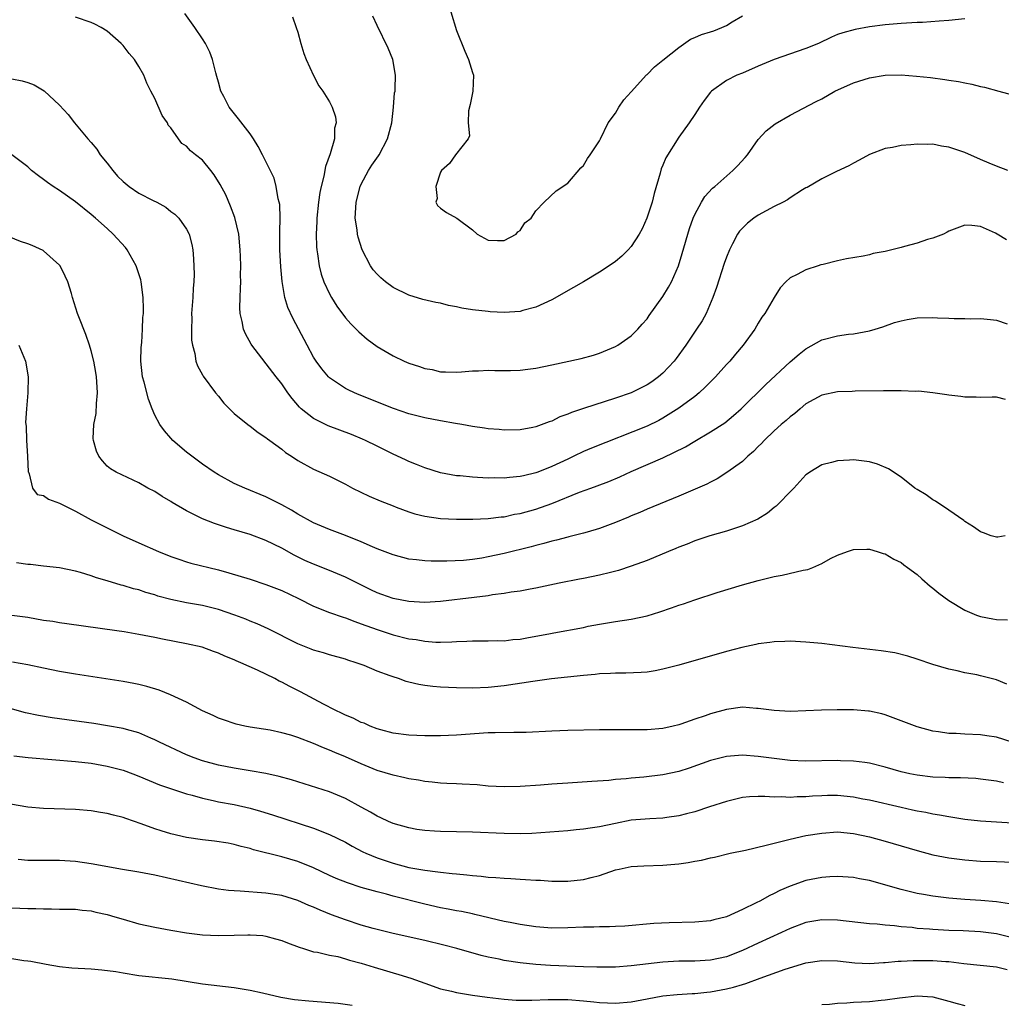
# Model space of a CAD drawing. Units: inches. Extents: x 2568000 to 2571000, y 1506000 to 1509000.
# Drawn here: x 2570148 to 2570272, y 1506376 to 1506500 of the extents above; entities that cross this region are included whole.
import ezdxf

# ---------------------------------------------------------------- set-up
doc = ezdxf.new("R2010")
doc.units = ezdxf.units.IN
doc.header["$MEASUREMENT"] = 0
doc.layers.add('LD25681506_2ft', color=80, linetype='Continuous')

msp = doc.modelspace()

# ---------------------------------------------------------------- linework, layer by layer
at = {"layer": 'LD25681506_2ft'}
for points, elevation in [([(2570272.26, 1506472.26), (2570271.1, 1506473), (2570270.88, 1506473.12), (2570269, 1506473.97), (2570267.91, 1506474.09), (2570267, 1506474.12), (2570265, 1506473.36), (2570264.78, 1506473.22), (2570264.34, 1506473), (2570263, 1506472.49), (2570262.3, 1506472.3), (2570261, 1506471.85), (2570259.43, 1506471.43), (2570259, 1506471.3), (2570257, 1506470.82), (2570255.47, 1506470.53), (2570255, 1506470.4), (2570254.22, 1506470.22), (2570252.11, 1506469.89), (2570251, 1506469.63), (2570249.16, 1506469.16), (2570248.89, 1506469.11), (2570248.53, 1506469), (2570247, 1506468.51), (2570245.89, 1506467.89), (2570245, 1506467.5), (2570244.48, 1506467), (2570243.76, 1506466.24), (2570243, 1506464.99), (2570241.84, 1506463), (2570241.46, 1506462.54), (2570241, 1506461.79), (2570240.55, 1506461), (2570239.1, 1506459), (2570238.13, 1506457.87), (2570237.41, 1506457), (2570237, 1506456.57), (2570235.6, 1506455), (2570234.31, 1506453.69), (2570233.57, 1506453), (2570233, 1506452.55), (2570231, 1506451.07), (2570229, 1506449.79), (2570228.49, 1506449.51), (2570227, 1506448.79), (2570219.98, 1506446.02), (2570219, 1506445.6), (2570217.78, 1506445), (2570217, 1506444.65), (2570215, 1506443.7), (2570213.25, 1506443), (2570213, 1506442.91), (2570211.44, 1506442.56), (2570211, 1506442.44), (2570209.66, 1506442.34), (2570209, 1506442.25), (2570207.73, 1506442.27), (2570207, 1506442.25), (2570205.66, 1506442.34), (2570205, 1506442.36), (2570203.47, 1506442.53), (2570203, 1506442.56), (2570201, 1506442.91), (2570199, 1506443.53), (2570197.97, 1506443.97), (2570197, 1506444.34), (2570196.56, 1506444.56), (2570195, 1506445.26), (2570193, 1506446.26), (2570191.55, 1506447), (2570191.17, 1506447.17), (2570189.76, 1506447.76), (2570186.83, 1506448.83), (2570185, 1506449.77), (2570183.44, 1506451), (2570183.21, 1506451.21), (2570182.28, 1506452.28), (2570181.74, 1506453), (2570181, 1506454.11), (2570180.27, 1506455), (2570177.2, 1506459), (2570177.12, 1506459.12), (2570176.43, 1506460.43), (2570176.19, 1506461), (2570176.01, 1506461.99), (2570175.76, 1506463), (2570175.71, 1506463.71), (2570175.73, 1506465), (2570175.81, 1506466.19), (2570175.82, 1506467), (2570175.8, 1506467.8), (2570175.83, 1506469), (2570175.81, 1506470.19), (2570175.76, 1506471), (2570175.57, 1506473), (2570175.08, 1506475.08), (2570174.53, 1506476.53), (2570173.93, 1506477.93), (2570173.25, 1506479.25), (2570172.48, 1506480.48), (2570172.07, 1506481), (2570171, 1506482.3), (2570170.14, 1506483), (2570169.5, 1506483.5), (2570169, 1506484.09), (2570168.41, 1506484.41), (2570168, 1506485), (2570167, 1506486.39), (2570166.7, 1506486.7), (2570166.6, 1506487), (2570165.94, 1506487.94), (2570165, 1506490.06), (2570164.51, 1506491), (2570164.01, 1506492.01), (2570163.61, 1506493), (2570163, 1506494.09), (2570162.44, 1506495), (2570161.76, 1506495.76), (2570161, 1506496.76), (2570160.78, 1506497), (2570159, 1506498.54), (2570158.26, 1506499), (2570157.46, 1506499.46), (2570157, 1506499.65), (2570155, 1506500.32)], 10274), ([(2570272.43, 1506481), (2570271, 1506481.55), (2570270.07, 1506481.93), (2570269, 1506482.41), (2570267, 1506483.26), (2570265, 1506483.95), (2570264.08, 1506484.08), (2570263, 1506484.31), (2570262.28, 1506484.28), (2570261, 1506484.34), (2570260.22, 1506484.22), (2570259, 1506484.15), (2570257.91, 1506483.91), (2570257, 1506483.78), (2570255, 1506483.04), (2570253.69, 1506482.31), (2570253, 1506481.95), (2570252.41, 1506481.59), (2570250.87, 1506480.87), (2570249, 1506479.94), (2570247.14, 1506478.86), (2570247, 1506478.81), (2570246.57, 1506478.57), (2570245, 1506477.57), (2570244.69, 1506477.31), (2570244.13, 1506477), (2570243, 1506476.47), (2570241, 1506475.38), (2570240.45, 1506475), (2570239.63, 1506474.37), (2570238.64, 1506473.36), (2570238.39, 1506473), (2570237.77, 1506471.77), (2570237.36, 1506471), (2570237, 1506470.08), (2570236.72, 1506469.28), (2570235.72, 1506466.28), (2570235.28, 1506465), (2570234.42, 1506463), (2570233.92, 1506462.08), (2570233.23, 1506461), (2570231.86, 1506459), (2570230.67, 1506457.33), (2570230.42, 1506457), (2570229, 1506455.47), (2570228.45, 1506455), (2570227.61, 1506454.39), (2570227, 1506453.99), (2570226.35, 1506453.65), (2570225, 1506453), (2570223, 1506452.31), (2570219, 1506451.03), (2570217.48, 1506450.52), (2570217, 1506450.3), (2570216.03, 1506449.97), (2570215, 1506449.44), (2570214.65, 1506449.35), (2570213, 1506448.7), (2570212.62, 1506448.62), (2570211, 1506448.33), (2570209, 1506448.29), (2570208.36, 1506448.36), (2570207, 1506448.45), (2570206.54, 1506448.54), (2570205, 1506448.75), (2570203.66, 1506449), (2570202.88, 1506449.12), (2570201, 1506449.45), (2570199, 1506449.83), (2570197, 1506450.36), (2570195.04, 1506451.04), (2570190.74, 1506452.74), (2570190.13, 1506453), (2570189.36, 1506453.36), (2570189, 1506453.56), (2570187, 1506454.88), (2570186.88, 1506455), (2570186.03, 1506456.03), (2570185.33, 1506457), (2570185, 1506457.5), (2570184.18, 1506459), (2570182.39, 1506462.39), (2570181.76, 1506463.76), (2570181.37, 1506465), (2570181.03, 1506467.03), (2570180.88, 1506468.88), (2570180.76, 1506471), (2570180.75, 1506472.75), (2570180.73, 1506473.27), (2570180.79, 1506475), (2570180.73, 1506476.73), (2570180.68, 1506477), (2570180.55, 1506477.45), (2570180.29, 1506479), (2570180.04, 1506480.04), (2570178.57, 1506483), (2570178.02, 1506484.02), (2570177.41, 1506485), (2570177, 1506485.61), (2570175.53, 1506487.53), (2570174.35, 1506489), (2570173.68, 1506490.32), (2570173.31, 1506491), (2570173, 1506492.13), (2570172.83, 1506492.83), (2570172.68, 1506493.32), (2570172.27, 1506495), (2570171.93, 1506495.93), (2570171.37, 1506497), (2570171, 1506497.61), (2570170.04, 1506499), (2570169.62, 1506499.62), (2570168.78, 1506500.78)], 10272), ([(2570182.35, 1506500.35), (2570182.82, 1506499), (2570183, 1506498.43), (2570183.39, 1506497), (2570183.75, 1506495.75), (2570184.06, 1506495), (2570184.98, 1506492.98), (2570185.67, 1506491.67), (2570186.14, 1506491), (2570187, 1506489.67), (2570187.32, 1506489), (2570187.75, 1506487.75), (2570187.84, 1506487), (2570187.65, 1506486.35), (2570187.64, 1506485), (2570187.09, 1506483.09), (2570186.5, 1506481.5), (2570186.28, 1506480.28), (2570185.94, 1506479), (2570185.78, 1506478.22), (2570185.62, 1506477), (2570185.42, 1506475), (2570185.42, 1506474.58), (2570185.34, 1506473), (2570185.38, 1506471.38), (2570185.41, 1506471), (2570185.51, 1506470.49), (2570185.7, 1506469), (2570185.96, 1506467.96), (2570186.3, 1506467), (2570187, 1506465.46), (2570187.26, 1506465), (2570187.92, 1506463.92), (2570189, 1506462.46), (2570189.69, 1506461.69), (2570190.69, 1506460.69), (2570191.76, 1506459.76), (2570193, 1506458.84), (2570195, 1506457.66), (2570196.41, 1506457), (2570197, 1506456.74), (2570198.33, 1506456.33), (2570199, 1506456.06), (2570199.92, 1506455.92), (2570201, 1506455.64), (2570201.63, 1506455.63), (2570203, 1506455.59), (2570203.64, 1506455.64), (2570205, 1506455.78), (2570205.78, 1506455.78), (2570207, 1506455.86), (2570207.81, 1506455.81), (2570209.8, 1506455.8), (2570211, 1506455.84), (2570211.96, 1506455.96), (2570213, 1506456.12), (2570215, 1506456.54), (2570218.7, 1506457.3), (2570220.25, 1506457.75), (2570221, 1506458.01), (2570223, 1506458.84), (2570223.3, 1506459), (2570225, 1506460.17), (2570225.85, 1506461), (2570226.37, 1506461.63), (2570227, 1506462.31), (2570227.26, 1506462.74), (2570229, 1506465.12), (2570229.71, 1506466.29), (2570230.09, 1506467), (2570230.96, 1506469), (2570231.43, 1506470.57), (2570232.32, 1506473.68), (2570232.8, 1506475), (2570233, 1506475.48), (2570233.84, 1506477), (2570234.28, 1506477.72), (2570235.24, 1506478.76), (2570235.54, 1506479), (2570237.8, 1506481), (2570238.4, 1506481.6), (2570239.35, 1506482.65), (2570239.63, 1506483), (2570241, 1506484.9), (2570242, 1506486), (2570243.12, 1506486.88), (2570245, 1506487.98), (2570248.3, 1506489.7), (2570249, 1506490.05), (2570250.65, 1506491), (2570253, 1506492.03), (2570255, 1506492.68), (2570257, 1506493.03), (2570259, 1506493.06), (2570260.91, 1506492.91), (2570262.71, 1506492.71), (2570264.49, 1506492.49), (2570265, 1506492.39), (2570266.23, 1506492.23), (2570267, 1506492.04), (2570267.89, 1506491.89), (2570269, 1506491.59), (2570269.49, 1506491.49), (2570271.29, 1506491), (2570273, 1506490.52)], 10270), ([(2570267, 1506500.11), (2570265, 1506499.89), (2570263.8, 1506499.8), (2570261.67, 1506499.67), (2570261, 1506499.64), (2570259, 1506499.52), (2570257, 1506499.35), (2570255, 1506499.09), (2570253.22, 1506498.78), (2570251.64, 1506498.36), (2570251, 1506498.12), (2570250.21, 1506497.79), (2570248.58, 1506497), (2570247, 1506496.38), (2570243, 1506494.99), (2570241, 1506494.16), (2570239, 1506493.28), (2570238.3, 1506493), (2570237, 1506492.36), (2570235.11, 1506491), (2570235, 1506490.89), (2570234.18, 1506489.82), (2570233.59, 1506489), (2570233, 1506488.07), (2570232.28, 1506487), (2570231, 1506485.19), (2570229.38, 1506482.62), (2570229, 1506481.66), (2570228.79, 1506481.21), (2570228.66, 1506480.66), (2570227.88, 1506478.12), (2570227.62, 1506477), (2570226.97, 1506475), (2570226.36, 1506473.64), (2570225.99, 1506473), (2570225, 1506471.44), (2570224.61, 1506471), (2570223.8, 1506470.2), (2570223, 1506469.53), (2570222.24, 1506469), (2570221, 1506468.2), (2570219, 1506467), (2570217.74, 1506466.26), (2570215, 1506464.71), (2570213, 1506463.79), (2570211.36, 1506463.36), (2570211, 1506463.25), (2570209, 1506463.11), (2570207.22, 1506463.22), (2570207, 1506463.23), (2570205, 1506463.47), (2570203.68, 1506463.68), (2570203, 1506463.84), (2570202, 1506464), (2570201, 1506464.28), (2570200.38, 1506464.38), (2570198.77, 1506464.77), (2570197, 1506465.28), (2570195, 1506466.27), (2570194.05, 1506467), (2570193.47, 1506467.47), (2570193, 1506467.93), (2570192.49, 1506468.49), (2570192.15, 1506469), (2570191.1, 1506471), (2570190.6, 1506472.6), (2570190.52, 1506473), (2570190.47, 1506473.53), (2570190.25, 1506475), (2570190.3, 1506476.3), (2570190.35, 1506477), (2570190.87, 1506479), (2570191, 1506479.28), (2570191.93, 1506481), (2570192.34, 1506481.66), (2570193.16, 1506482.84), (2570193.25, 1506483), (2570194.29, 1506485), (2570194.84, 1506487), (2570195.07, 1506489), (2570195.2, 1506490.8), (2570195.25, 1506491), (2570195.28, 1506491.28), (2570195.32, 1506493), (2570194.96, 1506495), (2570194.4, 1506496.4), (2570193, 1506499.27), (2570192.45, 1506500.45)], 10268), ([(2570202.3, 1506501), (2570203, 1506498.64), (2570204.04, 1506496.04), (2570204.52, 1506495), (2570205, 1506493.36), (2570205.12, 1506493), (2570205.05, 1506491), (2570204.7, 1506489.3), (2570204.51, 1506488.51), (2570204.45, 1506487), (2570204.64, 1506485.36), (2570204.45, 1506485), (2570202.89, 1506483), (2570202.12, 1506481.88), (2570201.09, 1506481), (2570201, 1506480.81), (2570200.4, 1506479), (2570200.54, 1506477.46), (2570200.38, 1506477), (2570200.6, 1506476.6), (2570201, 1506476.26), (2570201.72, 1506475.72), (2570203.02, 1506475.02), (2570205, 1506473.55), (2570205.59, 1506473), (2570207, 1506472.23), (2570208.18, 1506472.18), (2570209, 1506472.19), (2570210.51, 1506473), (2570210.71, 1506473.29), (2570211, 1506473.46), (2570211.6, 1506474.4), (2570212.39, 1506475), (2570213, 1506475.93), (2570214.03, 1506477), (2570215.54, 1506478.46), (2570217, 1506479.4), (2570218.65, 1506481.35), (2570219, 1506481.64), (2570219.5, 1506482.5), (2570219.82, 1506483), (2570221, 1506484.73), (2570221.12, 1506485), (2570222.11, 1506487), (2570223, 1506488.24), (2570223.46, 1506489), (2570224.09, 1506489.91), (2570225, 1506490.9), (2570226.94, 1506493.06), (2570227, 1506493.1), (2570227.94, 1506494.06), (2570229, 1506494.89), (2570231, 1506496.52), (2570232.46, 1506497.54), (2570233, 1506497.75), (2570233.86, 1506498.14), (2570235, 1506498.48), (2570235.39, 1506498.61), (2570236.4, 1506499), (2570237, 1506499.27), (2570237.73, 1506499.73), (2570239, 1506500.5)], 10266), ([(2570147, 1506492.55), (2570148.3, 1506492.3), (2570149, 1506492.1), (2570149.8, 1506491.8), (2570151.06, 1506491.06), (2570153, 1506489.25), (2570154.08, 1506488.08), (2570154.9, 1506487), (2570156.56, 1506485), (2570157, 1506484.52), (2570157.69, 1506483.69), (2570158.13, 1506483), (2570159, 1506481.95), (2570159.7, 1506481), (2570160.31, 1506480.31), (2570161, 1506479.64), (2570161.79, 1506479), (2570163, 1506478.14), (2570164.79, 1506477.21), (2570165.24, 1506477), (2570166.37, 1506476.37), (2570167, 1506475.86), (2570167.51, 1506475.51), (2570168.03, 1506475), (2570169, 1506473.63), (2570169.32, 1506473), (2570169.67, 1506471.67), (2570169.78, 1506471), (2570169.89, 1506469.89), (2570169.94, 1506467.94), (2570169.9, 1506467), (2570169.81, 1506466.19), (2570169.77, 1506465), (2570169.63, 1506463), (2570169.65, 1506462.35), (2570169.61, 1506461), (2570169.63, 1506459.63), (2570169.74, 1506459), (2570170.05, 1506457.95), (2570170.18, 1506457), (2570170.38, 1506456.38), (2570171, 1506455.26), (2570171.08, 1506455.08), (2570172.65, 1506453), (2570173, 1506452.58), (2570173.68, 1506451.68), (2570175, 1506450.4), (2570176.71, 1506449), (2570177, 1506448.79), (2570178, 1506448), (2570179, 1506447.37), (2570179.19, 1506447.19), (2570179.47, 1506447), (2570181, 1506445.88), (2570181.48, 1506445.48), (2570182.23, 1506445), (2570183, 1506444.49), (2570185, 1506443.36), (2570187, 1506442.49), (2570189, 1506441.49), (2570189.88, 1506441), (2570191.99, 1506439.99), (2570193.38, 1506439.38), (2570195, 1506438.75), (2570195.39, 1506438.61), (2570197, 1506437.99), (2570197.74, 1506437.74), (2570199, 1506437.45), (2570201, 1506437.17), (2570203, 1506437.08), (2570205.07, 1506437.07), (2570207, 1506437.15), (2570208.63, 1506437.37), (2570209, 1506437.39), (2570210.31, 1506437.69), (2570211, 1506437.8), (2570213, 1506438.36), (2570215, 1506439.07), (2570218.47, 1506440.48), (2570219.9, 1506441), (2570220.72, 1506441.28), (2570222.16, 1506441.84), (2570223.57, 1506442.43), (2570225, 1506443.09), (2570229, 1506444.81), (2570231.82, 1506446.18), (2570233, 1506446.9), (2570235, 1506448.08), (2570236.78, 1506449.22), (2570237.88, 1506450.12), (2570238.83, 1506451), (2570241.96, 1506454.04), (2570245, 1506456.88), (2570246.14, 1506457.86), (2570247, 1506458.53), (2570249, 1506459.66), (2570251, 1506460.18), (2570252.37, 1506460.37), (2570253, 1506460.42), (2570255, 1506460.79), (2570255.74, 1506461), (2570256.69, 1506461.31), (2570258.16, 1506461.84), (2570259, 1506462.07), (2570259.75, 1506462.25), (2570261, 1506462.44), (2570263, 1506462.48), (2570263.56, 1506462.44), (2570265, 1506462.4), (2570265.66, 1506462.34), (2570267, 1506462.35), (2570267.7, 1506462.3), (2570269, 1506462.35), (2570270.25, 1506462.25), (2570271, 1506462.15), (2570272.33, 1506461.67)], 10276), ([(2570272.15, 1506452.15), (2570271, 1506452.44), (2570270.46, 1506452.46), (2570269, 1506452.41), (2570268.45, 1506452.45), (2570267, 1506452.45), (2570266.53, 1506452.53), (2570265, 1506452.71), (2570264.76, 1506452.76), (2570263, 1506453.01), (2570261.19, 1506453.19), (2570260.82, 1506453.18), (2570259, 1506453.25), (2570258.77, 1506453.23), (2570257, 1506453.26), (2570256.76, 1506453.24), (2570253.21, 1506453.21), (2570252.82, 1506453.18), (2570251, 1506453.12), (2570249, 1506452.69), (2570247, 1506451.59), (2570246.26, 1506451), (2570245.59, 1506450.41), (2570245, 1506449.98), (2570244.5, 1506449.5), (2570243.9, 1506449), (2570243, 1506448.21), (2570241.75, 1506447), (2570241.4, 1506446.6), (2570241, 1506446.24), (2570240.39, 1506445.61), (2570239.68, 1506445), (2570239, 1506444.33), (2570237.06, 1506442.94), (2570235.83, 1506442.17), (2570235, 1506441.76), (2570234.51, 1506441.49), (2570231, 1506439.99), (2570227, 1506438.33), (2570226.07, 1506437.92), (2570225, 1506437.5), (2570224.66, 1506437.34), (2570223, 1506436.66), (2570221, 1506435.9), (2570219.46, 1506435.46), (2570219, 1506435.31), (2570217.16, 1506434.84), (2570217, 1506434.81), (2570215.58, 1506434.42), (2570215, 1506434.3), (2570214, 1506434), (2570213, 1506433.77), (2570212.4, 1506433.6), (2570209, 1506432.75), (2570207, 1506432.32), (2570206.17, 1506432.17), (2570205, 1506432.01), (2570203.89, 1506431.89), (2570201.78, 1506431.78), (2570199.79, 1506431.79), (2570199, 1506431.84), (2570197.94, 1506431.94), (2570197, 1506432.06), (2570195, 1506432.57), (2570193, 1506433.35), (2570192.4, 1506433.6), (2570191, 1506434.22), (2570189.01, 1506435.01), (2570187, 1506435.79), (2570185, 1506436.63), (2570183, 1506437.73), (2570182.21, 1506438.21), (2570181, 1506438.87), (2570179, 1506439.9), (2570176.33, 1506441), (2570175, 1506441.59), (2570173, 1506442.65), (2570172.46, 1506443), (2570171, 1506444.02), (2570169.67, 1506445), (2570169, 1506445.54), (2570167.27, 1506447), (2570167, 1506447.28), (2570166.21, 1506448.21), (2570165.62, 1506449), (2570165, 1506450.19), (2570164.65, 1506451), (2570164.19, 1506452.19), (2570163.66, 1506454.34), (2570163.47, 1506455), (2570163.25, 1506457), (2570163.29, 1506458.71), (2570163.35, 1506459.35), (2570163.46, 1506461), (2570163.51, 1506462.49), (2570163.56, 1506463), (2570163.56, 1506463.56), (2570163.53, 1506465), (2570163.28, 1506467), (2570163.23, 1506467.23), (2570163, 1506468), (2570162.65, 1506469), (2570161.51, 1506471), (2570161.29, 1506471.29), (2570159.74, 1506473), (2570159, 1506473.69), (2570157.55, 1506475), (2570157, 1506475.47), (2570155, 1506477.05), (2570153, 1506478.47), (2570152.19, 1506479), (2570151.5, 1506479.5), (2570151, 1506479.88), (2570150.34, 1506480.34), (2570149.49, 1506481), (2570149, 1506481.45), (2570147, 1506483)], 10278), ([(2570272.11, 1506435), (2570271.18, 1506434.82), (2570271, 1506434.8), (2570270.35, 1506435), (2570269.37, 1506435.37), (2570269, 1506435.47), (2570268.12, 1506436.12), (2570267, 1506436.8), (2570266.9, 1506436.9), (2570265, 1506438.21), (2570263.34, 1506439.34), (2570263, 1506439.51), (2570262.14, 1506440.14), (2570261, 1506440.81), (2570260.73, 1506441), (2570259, 1506442.36), (2570257.42, 1506443.42), (2570256.01, 1506444.01), (2570255, 1506444.29), (2570253, 1506444.54), (2570252.5, 1506444.5), (2570251, 1506444.44), (2570250.21, 1506444.21), (2570249, 1506443.91), (2570247.49, 1506443), (2570247.2, 1506442.8), (2570247, 1506442.65), (2570245.47, 1506441), (2570245, 1506440.53), (2570243.55, 1506439), (2570243.27, 1506438.73), (2570243, 1506438.54), (2570242.16, 1506437.84), (2570240.93, 1506437.07), (2570239, 1506436.22), (2570237.88, 1506435.88), (2570237, 1506435.58), (2570234.92, 1506435), (2570233, 1506434.33), (2570232.06, 1506433.94), (2570231, 1506433.54), (2570230.63, 1506433.37), (2570229.68, 1506433), (2570227, 1506431.88), (2570225, 1506431.14), (2570223.4, 1506430.6), (2570222.37, 1506430.37), (2570221, 1506430.02), (2570219, 1506429.6), (2570218.48, 1506429.52), (2570215.93, 1506429), (2570213, 1506428.37), (2570212.27, 1506428.27), (2570211, 1506428.01), (2570209.87, 1506427.87), (2570209, 1506427.7), (2570207.53, 1506427.53), (2570207, 1506427.43), (2570205.23, 1506427.23), (2570201, 1506426.69), (2570199, 1506426.59), (2570197, 1506426.72), (2570195, 1506427.1), (2570193.59, 1506427.59), (2570193, 1506427.81), (2570192.19, 1506428.19), (2570189.53, 1506429.53), (2570189, 1506429.79), (2570187, 1506430.62), (2570185, 1506431.39), (2570183.89, 1506431.89), (2570182.54, 1506432.54), (2570181, 1506433.42), (2570179, 1506434.4), (2570177, 1506435.14), (2570175, 1506435.75), (2570174.03, 1506436.03), (2570172.52, 1506436.52), (2570171, 1506437.12), (2570170.74, 1506437.26), (2570169, 1506438.13), (2570167.18, 1506439.18), (2570167, 1506439.32), (2570165.92, 1506439.92), (2570165, 1506440.55), (2570164.11, 1506441), (2570163, 1506441.66), (2570160.15, 1506443), (2570159.43, 1506443.43), (2570159, 1506443.75), (2570158.41, 1506444.41), (2570157.93, 1506445), (2570157.64, 1506445.64), (2570157.26, 1506447), (2570157.23, 1506447.23), (2570157.34, 1506449), (2570157.62, 1506450.38), (2570157.66, 1506451.66), (2570157.8, 1506453), (2570157.73, 1506453.73), (2570157.66, 1506455), (2570157.57, 1506455.57), (2570157.32, 1506457), (2570157, 1506458.27), (2570156.79, 1506459), (2570156.33, 1506460.33), (2570155.42, 1506462.58), (2570155.27, 1506463), (2570154.64, 1506465), (2570154.5, 1506465.5), (2570154.04, 1506467), (2570153.71, 1506467.71), (2570153.08, 1506469), (2570153, 1506469.09), (2570151, 1506470.87), (2570150.92, 1506470.92), (2570149.54, 1506471.54), (2570149, 1506471.75), (2570148.07, 1506472.07), (2570146.66, 1506472.66)], 10280), ([(2570147.89, 1506459), (2570148.73, 1506457), (2570149.05, 1506455), (2570149.01, 1506453), (2570148.83, 1506451), (2570148.73, 1506449.27), (2570148.78, 1506448.78), (2570148.84, 1506447), (2570148.97, 1506445.03), (2570148.96, 1506444.96), (2570149.06, 1506443.06), (2570149.08, 1506443), (2570149.19, 1506442.81), (2570149.61, 1506441), (2570150.2, 1506440.2), (2570151, 1506440.07), (2570151.59, 1506439.59), (2570153, 1506439.1), (2570153.15, 1506439), (2570155, 1506438.08), (2570157, 1506437), (2570158.31, 1506436.31), (2570159, 1506435.97), (2570161.02, 1506435), (2570163, 1506434.09), (2570165.47, 1506433), (2570167, 1506432.38), (2570168.02, 1506432.02), (2570169, 1506431.7), (2570169.55, 1506431.55), (2570173, 1506430.69), (2570174.33, 1506430.33), (2570177, 1506429.51), (2570179, 1506428.85), (2570181, 1506428.08), (2570183.09, 1506427.09), (2570185, 1506426.14), (2570187, 1506425.33), (2570188.72, 1506424.72), (2570189, 1506424.65), (2570190.19, 1506424.19), (2570191, 1506423.91), (2570193, 1506423.16), (2570195, 1506422.51), (2570197, 1506422.02), (2570197.9, 1506421.9), (2570199, 1506421.7), (2570200.41, 1506421.59), (2570201, 1506421.59), (2570202.39, 1506421.61), (2570203, 1506421.68), (2570204.29, 1506421.71), (2570205, 1506421.77), (2570207, 1506421.74), (2570208.22, 1506421.78), (2570209, 1506421.77), (2570210.08, 1506421.92), (2570211, 1506421.98), (2570211.85, 1506422.15), (2570213, 1506422.33), (2570214.64, 1506422.64), (2570215.26, 1506422.74), (2570219, 1506423.45), (2570219.58, 1506423.58), (2570221, 1506423.85), (2570223, 1506424.18), (2570225, 1506424.47), (2570227, 1506424.91), (2570228.6, 1506425.4), (2570230.09, 1506425.91), (2570231, 1506426.24), (2570231.58, 1506426.42), (2570233, 1506426.91), (2570235.83, 1506427.83), (2570239, 1506428.8), (2570241, 1506429.35), (2570242.33, 1506429.67), (2570243, 1506429.84), (2570243.99, 1506430.01), (2570246.65, 1506430.65), (2570247.25, 1506430.75), (2570247.88, 1506431), (2570249, 1506431.48), (2570250.11, 1506432.11), (2570251, 1506432.54), (2570252.23, 1506433), (2570253, 1506433.27), (2570254.69, 1506433.31), (2570255, 1506433.29), (2570255.99, 1506433), (2570256.74, 1506432.74), (2570257, 1506432.71), (2570258.06, 1506432.06), (2570259, 1506431.63), (2570259.34, 1506431.34), (2570259.78, 1506431), (2570261, 1506430.11), (2570261.58, 1506429.58), (2570262.65, 1506428.65), (2570263, 1506428.4), (2570263.76, 1506427.76), (2570265, 1506426.83), (2570267, 1506425.63), (2570268.49, 1506425), (2570269, 1506424.81), (2570270.53, 1506424.53), (2570271, 1506424.42), (2570272.4, 1506424.4)], 10282), ([(2570272.3, 1506416.3), (2570271, 1506416.82), (2570269, 1506417.36), (2570268.53, 1506417.47), (2570267, 1506417.74), (2570266.03, 1506417.97), (2570265, 1506418.17), (2570263, 1506418.76), (2570261, 1506419.44), (2570259.82, 1506419.82), (2570258.22, 1506420.22), (2570256.49, 1506420.49), (2570252.91, 1506420.91), (2570249, 1506421.4), (2570247, 1506421.6), (2570245, 1506421.69), (2570244.35, 1506421.65), (2570243, 1506421.63), (2570242.46, 1506421.54), (2570241, 1506421.37), (2570240.7, 1506421.3), (2570238.93, 1506420.93), (2570237, 1506420.41), (2570231, 1506418.7), (2570229, 1506418.17), (2570228.02, 1506417.98), (2570227, 1506417.82), (2570226.25, 1506417.75), (2570224.32, 1506417.68), (2570223, 1506417.68), (2570222.37, 1506417.63), (2570221, 1506417.59), (2570220.48, 1506417.52), (2570219, 1506417.4), (2570214.95, 1506416.95), (2570212.63, 1506416.64), (2570209, 1506416.07), (2570207, 1506415.86), (2570205, 1506415.78), (2570203, 1506415.81), (2570201, 1506415.91), (2570200, 1506416), (2570199, 1506416.11), (2570198.25, 1506416.25), (2570197, 1506416.54), (2570196.64, 1506416.64), (2570195.67, 1506417), (2570195, 1506417.21), (2570194.64, 1506417.36), (2570193, 1506417.95), (2570191.35, 1506418.65), (2570190.37, 1506419), (2570189.31, 1506419.31), (2570189, 1506419.44), (2570187, 1506419.98), (2570186.24, 1506420.24), (2570185, 1506420.56), (2570184.69, 1506420.69), (2570183, 1506421.36), (2570179.27, 1506423.27), (2570177.9, 1506423.9), (2570177, 1506424.25), (2570176.48, 1506424.48), (2570175.07, 1506425), (2570173, 1506425.69), (2570171, 1506426.21), (2570169, 1506426.56), (2570167, 1506426.96), (2570165.4, 1506427.4), (2570165, 1506427.54), (2570163.86, 1506427.86), (2570163, 1506428.16), (2570162.32, 1506428.32), (2570161, 1506428.72), (2570160.77, 1506428.77), (2570159, 1506429.31), (2570157.67, 1506429.67), (2570157, 1506429.93), (2570155.65, 1506430.35), (2570155, 1506430.52), (2570153, 1506430.93), (2570151, 1506431.15), (2570149.35, 1506431.35), (2570149, 1506431.35), (2570147.58, 1506431.58)], 10284), ([(2570272.98, 1506408.98), (2570271, 1506409.6), (2570269.79, 1506409.79), (2570269, 1506409.91), (2570267, 1506409.99), (2570265.94, 1506410.06), (2570265, 1506410.07), (2570263.71, 1506410.29), (2570263, 1506410.36), (2570261, 1506410.9), (2570259, 1506411.68), (2570257, 1506412.43), (2570256.55, 1506412.55), (2570255, 1506412.89), (2570254.9, 1506412.9), (2570253, 1506413.05), (2570250.93, 1506413.07), (2570248.97, 1506413.03), (2570245, 1506412.87), (2570243, 1506412.96), (2570241, 1506413.24), (2570240.77, 1506413.24), (2570239, 1506413.38), (2570237, 1506413.12), (2570235, 1506412.56), (2570234.31, 1506412.31), (2570233, 1506411.87), (2570231.25, 1506411.25), (2570231, 1506411.17), (2570230.29, 1506411), (2570229, 1506410.71), (2570227, 1506410.53), (2570223, 1506410.55), (2570221, 1506410.54), (2570217, 1506410.45), (2570215, 1506410.38), (2570211.78, 1506410.22), (2570211, 1506410.21), (2570210.22, 1506410.22), (2570207.85, 1506410.15), (2570207, 1506410.15), (2570203, 1506409.87), (2570201, 1506409.79), (2570199, 1506409.77), (2570197, 1506409.86), (2570195, 1506410.14), (2570193.46, 1506410.54), (2570193, 1506410.67), (2570192.14, 1506411), (2570191.36, 1506411.36), (2570191, 1506411.47), (2570189.99, 1506411.99), (2570189, 1506412.37), (2570188.58, 1506412.58), (2570187.7, 1506413), (2570186.23, 1506413.77), (2570183.34, 1506415.34), (2570182.01, 1506416.01), (2570181, 1506416.54), (2570180.68, 1506416.68), (2570180.11, 1506417), (2570177.93, 1506418.07), (2570175.82, 1506419), (2570175.24, 1506419.24), (2570175, 1506419.36), (2570173.8, 1506419.8), (2570173, 1506420.19), (2570172.4, 1506420.4), (2570170.95, 1506420.95), (2570169, 1506421.39), (2570165.96, 1506421.96), (2570165, 1506422.17), (2570163, 1506422.56), (2570161.13, 1506422.87), (2570160.23, 1506423), (2570153.91, 1506423.91), (2570153, 1506424.02), (2570152.17, 1506424.17), (2570151, 1506424.33), (2570149, 1506424.68), (2570147, 1506424.93)], 10286), ([(2570271.87, 1506403.87), (2570271, 1506404.06), (2570269, 1506404.32), (2570268.39, 1506404.39), (2570266.49, 1506404.49), (2570265, 1506404.5), (2570264.53, 1506404.53), (2570263, 1506404.58), (2570261, 1506404.81), (2570260.09, 1506405), (2570259, 1506405.26), (2570257, 1506405.84), (2570255, 1506406.33), (2570254.42, 1506406.42), (2570253, 1506406.58), (2570251.37, 1506406.63), (2570251, 1506406.66), (2570247, 1506406.6), (2570245, 1506406.68), (2570243, 1506406.92), (2570241, 1506407.2), (2570239, 1506407.35), (2570237, 1506407.19), (2570235, 1506406.66), (2570232.29, 1506405.71), (2570231, 1506405.3), (2570229, 1506404.86), (2570226.58, 1506404.58), (2570225, 1506404.46), (2570224.37, 1506404.37), (2570223, 1506404.27), (2570222.17, 1506404.17), (2570220.02, 1506404.02), (2570217, 1506403.83), (2570215, 1506403.68), (2570213.56, 1506403.56), (2570211, 1506403.38), (2570209, 1506403.35), (2570207, 1506403.46), (2570205.6, 1506403.6), (2570203.71, 1506403.71), (2570203, 1506403.72), (2570201.79, 1506403.79), (2570201, 1506403.8), (2570199.94, 1506403.94), (2570199, 1506404.01), (2570198.19, 1506404.19), (2570197, 1506404.37), (2570196.49, 1506404.49), (2570195, 1506404.82), (2570193, 1506405.42), (2570191, 1506406.25), (2570189, 1506407.15), (2570187.68, 1506407.68), (2570187, 1506407.99), (2570186.26, 1506408.26), (2570185, 1506408.83), (2570183, 1506409.59), (2570182.13, 1506409.87), (2570181, 1506410.18), (2570179.51, 1506410.49), (2570177, 1506410.88), (2570176.35, 1506411), (2570175.25, 1506411.25), (2570175, 1506411.32), (2570173.76, 1506411.76), (2570173, 1506412), (2570172.34, 1506412.34), (2570171, 1506412.93), (2570169, 1506414.01), (2570166.97, 1506414.97), (2570165.55, 1506415.55), (2570164.01, 1506416.01), (2570163, 1506416.25), (2570162.37, 1506416.37), (2570161, 1506416.62), (2570155, 1506417.55), (2570153, 1506417.88), (2570151, 1506418.29), (2570149, 1506418.74), (2570147.08, 1506419.08)], 10288), ([(2570273, 1506398.78), (2570269, 1506399.02), (2570267, 1506399.26), (2570265.51, 1506399.51), (2570265, 1506399.58), (2570263.81, 1506399.81), (2570263, 1506399.92), (2570262.12, 1506400.12), (2570261, 1506400.31), (2570260.44, 1506400.44), (2570259, 1506400.74), (2570255, 1506401.67), (2570254.18, 1506401.82), (2570253, 1506402.06), (2570251, 1506402.26), (2570249.74, 1506402.26), (2570249, 1506402.24), (2570247.82, 1506402.18), (2570247, 1506402.11), (2570245.91, 1506402.09), (2570245, 1506402.02), (2570243.91, 1506402.09), (2570243, 1506402.07), (2570241.84, 1506402.16), (2570241, 1506402.15), (2570239.91, 1506402.09), (2570239, 1506402), (2570237, 1506401.53), (2570234.85, 1506400.85), (2570233, 1506400.23), (2570231.96, 1506399.96), (2570231, 1506399.69), (2570229.49, 1506399.49), (2570229, 1506399.4), (2570227.34, 1506399.34), (2570225, 1506399.14), (2570223, 1506398.76), (2570221, 1506398.34), (2570219.83, 1506398.17), (2570219, 1506398.01), (2570218.07, 1506397.93), (2570217, 1506397.82), (2570212.5, 1506397.5), (2570211, 1506397.45), (2570209, 1506397.48), (2570205, 1506397.66), (2570201, 1506397.73), (2570200.21, 1506397.79), (2570199, 1506397.85), (2570198, 1506398), (2570197, 1506398.19), (2570195, 1506398.76), (2570194.45, 1506399), (2570193.47, 1506399.47), (2570193, 1506399.67), (2570192.18, 1506400.18), (2570191, 1506400.8), (2570189, 1506401.9), (2570187, 1506402.72), (2570182.23, 1506404.23), (2570180.66, 1506404.66), (2570179, 1506405.03), (2570177, 1506405.39), (2570175, 1506405.7), (2570173, 1506406.08), (2570171, 1506406.63), (2570169.97, 1506407), (2570169, 1506407.41), (2570165.59, 1506409), (2570165, 1506409.3), (2570164.5, 1506409.5), (2570163, 1506410.16), (2570161.42, 1506410.58), (2570161, 1506410.71), (2570159.05, 1506411.05), (2570157.32, 1506411.32), (2570152.06, 1506412.06), (2570150.35, 1506412.35), (2570148.7, 1506412.7), (2570146.79, 1506413.21)], 10290), ([(2570147.26, 1506407.26), (2570149.07, 1506407.07), (2570155, 1506406.56), (2570157, 1506406.34), (2570159, 1506405.98), (2570161, 1506405.45), (2570162.25, 1506405), (2570163, 1506404.71), (2570165.6, 1506403.6), (2570167.09, 1506403.09), (2570169, 1506402.47), (2570169.71, 1506402.29), (2570171, 1506401.91), (2570172.36, 1506401.64), (2570173, 1506401.49), (2570175, 1506401.12), (2570177, 1506400.67), (2570178.31, 1506400.31), (2570179.84, 1506399.84), (2570185, 1506398.15), (2570187, 1506397.36), (2570189, 1506396.37), (2570189.87, 1506395.87), (2570191.19, 1506395.19), (2570191.59, 1506395), (2570193, 1506394.41), (2570195, 1506393.74), (2570197, 1506393.21), (2570199, 1506392.85), (2570200.66, 1506392.66), (2570201, 1506392.6), (2570202.46, 1506392.46), (2570203, 1506392.38), (2570204.28, 1506392.28), (2570205, 1506392.17), (2570206.1, 1506392.1), (2570207, 1506391.99), (2570207.95, 1506391.95), (2570209, 1506391.85), (2570209.82, 1506391.82), (2570211, 1506391.72), (2570211.7, 1506391.7), (2570213, 1506391.59), (2570213.59, 1506391.59), (2570215, 1506391.48), (2570217, 1506391.47), (2570219, 1506391.67), (2570219.94, 1506391.94), (2570221, 1506392.19), (2570223, 1506392.89), (2570223.49, 1506393), (2570225, 1506393.31), (2570226.59, 1506393.41), (2570229, 1506393.48), (2570231, 1506393.65), (2570232.18, 1506393.82), (2570233, 1506393.98), (2570233.87, 1506394.13), (2570235, 1506394.4), (2570235.5, 1506394.51), (2570237.47, 1506395), (2570239.4, 1506395.4), (2570241.99, 1506395.99), (2570243, 1506396.26), (2570244.68, 1506396.68), (2570245, 1506396.78), (2570247, 1506397.21), (2570249, 1506397.54), (2570251, 1506397.67), (2570253, 1506397.5), (2570255, 1506397.07), (2570257, 1506396.51), (2570261, 1506395.33), (2570263, 1506394.79), (2570265, 1506394.42), (2570267, 1506394.16), (2570269, 1506394.01), (2570271, 1506393.95), (2570273, 1506393.87)], 10292), ([(2570272.63, 1506388.63), (2570271, 1506388.88), (2570269.05, 1506389.05), (2570267, 1506389.18), (2570265, 1506389.34), (2570263, 1506389.57), (2570261.79, 1506389.79), (2570261, 1506389.93), (2570259, 1506390.43), (2570255, 1506391.55), (2570253.77, 1506391.77), (2570253, 1506391.94), (2570251, 1506392.07), (2570250.02, 1506392.02), (2570249, 1506391.95), (2570247, 1506391.55), (2570245, 1506390.83), (2570243.72, 1506390.28), (2570243, 1506389.9), (2570242.37, 1506389.63), (2570241.27, 1506389), (2570240.73, 1506388.73), (2570239, 1506387.92), (2570237, 1506387), (2570235.4, 1506386.6), (2570235, 1506386.48), (2570233, 1506386.29), (2570229.77, 1506386.23), (2570227.86, 1506386.13), (2570224.18, 1506385.82), (2570223, 1506385.78), (2570222.26, 1506385.74), (2570221, 1506385.73), (2570220.31, 1506385.69), (2570219, 1506385.67), (2570217, 1506385.59), (2570215, 1506385.57), (2570213, 1506385.71), (2570211, 1506386), (2570209.75, 1506386.25), (2570209, 1506386.41), (2570205.29, 1506387.29), (2570205, 1506387.34), (2570203.64, 1506387.64), (2570203, 1506387.75), (2570201.96, 1506387.96), (2570201, 1506388.13), (2570199, 1506388.57), (2570195, 1506389.59), (2570194.18, 1506389.82), (2570193, 1506390.12), (2570191, 1506390.69), (2570189.25, 1506391.25), (2570187.83, 1506391.83), (2570187, 1506392.19), (2570185, 1506393.14), (2570183, 1506393.95), (2570181, 1506394.55), (2570177.43, 1506395.43), (2570177, 1506395.58), (2570175.86, 1506395.86), (2570175, 1506396.1), (2570174.25, 1506396.25), (2570172.53, 1506396.53), (2570171, 1506396.68), (2570169, 1506396.96), (2570167, 1506397.44), (2570165.8, 1506397.8), (2570165, 1506398.08), (2570163.29, 1506398.71), (2570161.35, 1506399.35), (2570161, 1506399.5), (2570159.78, 1506399.78), (2570159, 1506400.01), (2570158.14, 1506400.14), (2570157, 1506400.34), (2570155, 1506400.52), (2570151, 1506400.62), (2570149, 1506400.81), (2570146.81, 1506401.19)], 10294), ([(2570273, 1506384.33), (2570271, 1506384.82), (2570269.66, 1506385), (2570269, 1506385.09), (2570266.79, 1506385.21), (2570265, 1506385.28), (2570263, 1506385.38), (2570262.57, 1506385.43), (2570261, 1506385.53), (2570260.38, 1506385.62), (2570259, 1506385.73), (2570258.15, 1506385.85), (2570257, 1506385.93), (2570255.96, 1506386.04), (2570255, 1506386.11), (2570251, 1506386.55), (2570249, 1506386.6), (2570247, 1506386.26), (2570245, 1506385.5), (2570243.94, 1506385), (2570241, 1506383.67), (2570239, 1506382.74), (2570237, 1506381.96), (2570235, 1506381.52), (2570233, 1506381.41), (2570231, 1506381.39), (2570229, 1506381.28), (2570225, 1506380.79), (2570223, 1506380.65), (2570221, 1506380.64), (2570220.66, 1506380.66), (2570219, 1506380.69), (2570214.84, 1506380.84), (2570212.98, 1506380.98), (2570211, 1506381.2), (2570209, 1506381.5), (2570208.35, 1506381.65), (2570207, 1506381.92), (2570206.12, 1506382.12), (2570203.02, 1506383), (2570201.41, 1506383.41), (2570199, 1506383.99), (2570195, 1506384.9), (2570193, 1506385.37), (2570192.5, 1506385.5), (2570191, 1506385.93), (2570189, 1506386.59), (2570187.25, 1506387.25), (2570185.82, 1506387.82), (2570185, 1506388.19), (2570184.41, 1506388.41), (2570183, 1506389.04), (2570181, 1506389.65), (2570179, 1506389.98), (2570175.77, 1506390.23), (2570175, 1506390.24), (2570174.28, 1506390.28), (2570173, 1506390.48), (2570170.89, 1506390.89), (2570165, 1506392.22), (2570163, 1506392.61), (2570160.66, 1506393), (2570158.64, 1506393.36), (2570157, 1506393.67), (2570155, 1506393.95), (2570153, 1506394.06), (2570151, 1506394.06), (2570149.92, 1506394.08), (2570149, 1506394.07), (2570147.81, 1506394.19)], 10296), ([(2570147, 1506388.11), (2570149, 1506388.02), (2570150.02, 1506388.02), (2570151, 1506387.97), (2570151.98, 1506387.98), (2570153, 1506387.95), (2570155, 1506387.93), (2570155.83, 1506387.82), (2570157, 1506387.74), (2570157.59, 1506387.59), (2570159, 1506387.29), (2570159.98, 1506387), (2570161, 1506386.67), (2570163, 1506386.1), (2570165, 1506385.67), (2570167, 1506385.29), (2570168.97, 1506384.97), (2570171, 1506384.72), (2570173, 1506384.62), (2570175, 1506384.67), (2570176.73, 1506384.73), (2570177, 1506384.73), (2570178.61, 1506384.61), (2570179, 1506384.56), (2570180.22, 1506384.22), (2570181, 1506383.99), (2570181.71, 1506383.71), (2570183.16, 1506383.16), (2570183.73, 1506383), (2570185, 1506382.58), (2570185.47, 1506382.53), (2570187, 1506382.15), (2570188.03, 1506381.97), (2570189, 1506381.69), (2570189.51, 1506381.51), (2570191, 1506381.13), (2570192.62, 1506380.62), (2570194.18, 1506380.18), (2570195, 1506379.92), (2570195.73, 1506379.73), (2570197.24, 1506379.24), (2570199, 1506378.61), (2570201, 1506377.93), (2570202.38, 1506377.62), (2570203, 1506377.45), (2570205, 1506377.11), (2570206.84, 1506376.84), (2570209, 1506376.59), (2570210.5, 1506376.5), (2570211, 1506376.49), (2570212.49, 1506376.49), (2570214.56, 1506376.56), (2570215, 1506376.58), (2570217, 1506376.56), (2570219, 1506376.4), (2570220.28, 1506376.28), (2570221, 1506376.2), (2570223, 1506376.11), (2570225, 1506376.28), (2570227, 1506376.67), (2570229, 1506377.02), (2570230.8, 1506377.2), (2570232.69, 1506377.31), (2570233, 1506377.31), (2570234.51, 1506377.49), (2570235, 1506377.52), (2570237, 1506377.91), (2570237.87, 1506378.13), (2570239, 1506378.47), (2570239.42, 1506378.58), (2570241.26, 1506379.26), (2570244.37, 1506380.37), (2570247, 1506381.19), (2570249, 1506381.5), (2570251, 1506381.42), (2570253.18, 1506381.18), (2570255, 1506381.12), (2570256.79, 1506381.22), (2570257, 1506381.21), (2570258.62, 1506381.38), (2570259, 1506381.38), (2570260.5, 1506381.5), (2570263, 1506381.5), (2570264.64, 1506381.36), (2570265, 1506381.34), (2570266.9, 1506381.1), (2570271, 1506380.67), (2570272.34, 1506380.34)], 10298), ([(2570147, 1506381.73), (2570148.5, 1506381.5), (2570149, 1506381.44), (2570149.38, 1506381.38), (2570151.33, 1506381), (2570153, 1506380.72), (2570154.55, 1506380.55), (2570157, 1506380.43), (2570158.32, 1506380.32), (2570160.09, 1506380.09), (2570161, 1506379.92), (2570163, 1506379.61), (2570167.15, 1506379.15), (2570171, 1506378.55), (2570175, 1506378.07), (2570177, 1506377.76), (2570178.58, 1506377.42), (2570180.87, 1506376.87), (2570182.58, 1506376.58), (2570184.39, 1506376.39), (2570188.11, 1506376.11), (2570189.87, 1506375.87)], 10300), ([(2570249, 1506375.92), (2570249.98, 1506375.98), (2570251, 1506376.09), (2570252.14, 1506376.14), (2570253, 1506376.21), (2570255, 1506376.33), (2570256.47, 1506376.47), (2570257, 1506376.51), (2570258.77, 1506376.77), (2570261, 1506377.03), (2570263, 1506376.9), (2570265, 1506376.37), (2570266.06, 1506376.06), (2570267, 1506375.83)], 10300)]:
    msp.add_lwpolyline(points, dxfattribs=dict(at, elevation=elevation))

doc.saveas('drawing.dxf')
